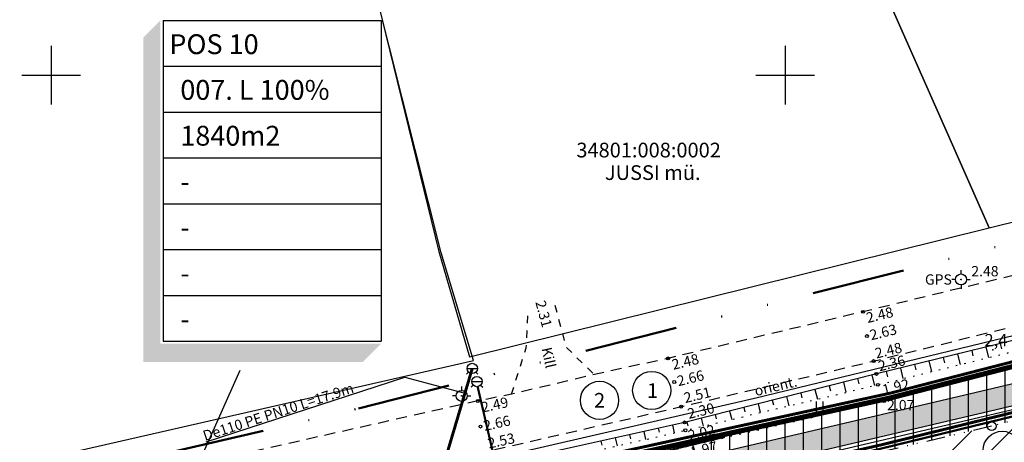
# Model space of a CAD drawing. Extents: x 402454 to 404252, y 6453756 to 6454971.
# Drawn here: x 403096 to 403230, y 6454550 to 6454608 of the extents above; entities that cross this region are included whole.
import ezdxf
from ezdxf.enums import TextEntityAlignment as Align

# ---------------------------------------------------------------- set-up
doc = ezdxf.new("R2010")
doc.units = 0
doc.header["$MEASUREMENT"] = 0
for name, pattern in [('ASFBET', [2.5, 1.5, -1]), ('DIVIDE', [31.75, 12.7, -6.35, 0, -6.35, 0, -6.35]), ('KOLVIK', [1.25, 0.25, -1]), ('KRUUSKILL', [2, 1, -1]), ('NOLVAALL', [1.2, 0.2, -1]), ('NOLVAKRIIPS', [0.2, 0.1, 0.1]), ('NOLVAPEAL', [0.2, 0.1, 0.1])]:
    doc.linetypes.add(name, pattern=pattern)
doc.layers.add('-35kV_kaabel', color=5, linetype='PR_KAABEL3', lineweight=13)
doc.layers.add('Krundipiir', color=1, linetype='DIVIDE', lineweight=40)
for name, color, linetype in [('1-pro_survekanal_trass', 3, 'Continuous'), ('1-pro_vesi_trass', 5, 'Continuous'), ('ALUSVORK', 1, 'Continuous'), ('Ehitustingimused_ranna1', 7, 'Continuous'), ('HALJASTUS', 8, 'Continuous'), ('kergliikltee', 31, 'Continuous'), ('Kkaev', 32, 'Continuous'), ('KORGUS', 8, 'Continuous'), ('KRUNDID', 7, 'Continuous'), ('KTRASS', 6, 'Continuous'), ('mpkaabel', 1, 'Continuous'), ('PIIR', 14, 'Continuous'), ('piir_dp_ranna1', 1, 'Continuous'), ('RELJEEF', 8, 'Continuous'), ('SITRASS', 6, 'Continuous'), ('TEE', 7, 'Continuous'), ('Tekst', 7, 'Continuous'), ('VORK', 7, 'Continuous')]:
    doc.layers.add(name, color=color, linetype=linetype)
doc.styles.add('EH_TINGM', font='ARIAL.TTF', dxfattribs={"height": 1.2})
doc.styles.add('ITALIC', font='italic.shx')
doc.styles.add('romanc', font='romanc.shx')
doc.styles.add('ROMANS', font='romans.shx')
doc.linetypes.add('-KS-', pattern='A,5,[139,mkm.shx,S=0.8,R=0,X=0,Y=0],5,-1.5,["K",ROMANS,S=1.4,R=0,X=-0.7,Y=-0.7],-1.5,10,-3', length=26)
doc.linetypes.add('-KS2-', pattern='A,5,[139,mkm.shx,S=0.8,R=0,X=0,Y=0],5,-2.5,["KS2",ROMANS,S=1.4,R=0,X=-1.6,Y=-0.7],-2.5,5,-3', length=23)
doc.linetypes.add('MP_KBL', pattern='A,8,-2,[138,mkm.shx,S=1,R=0,X=0,Y=0],6,[138,mkm.shx,S=1,R=180,X=0,Y=0],-2', length=18)
doc.linetypes.add('PR_KAABEL3', pattern='A,2.5,-1.5,["W3",ROMANS,S=1.6,R=0,X=-0.8,Y=-0.8],-3,7.5', length=14.5)
doc.linetypes.add('SI_KBL', pattern='A,8,-2,4,[132,mkm.shx,S=0.5,R=0,X=0,Y=0],4,-2', length=20)
doc.linetypes.add('V2', pattern='A,12,-2,["V2",romanc,S=1.4,R=0,X=-0.7,Y=-0.7],-3', length=17)
doc.linetypes.add('VEETRASSHORE', pattern='A,2.5,-1.5,["V",ROMANS,S=2,R=0,X=-1,Y=-1],-1.5,10,-3,10,-3,7.5', length=39)

# ---------------------------------------------------------------- blocks, each defined once
blk = doc.blocks.new('VKORIS')
at = {"linetype": 'Continuous'}
for p, q in [((0, 4), (0, -4)), ((-4, 0), (4, 0))]:
    blk.add_line(p, q, dxfattribs=at)
blk = doc.blocks.new('HEIN')
at = {"linetype": 'Continuous'}
for p, q in [((-0.46, 0.76), (-0.46, -0.76)), ((0.46, 0.76), (0.46, -0.76))]:
    blk.add_line(p, q, dxfattribs=at)
blk = doc.blocks.new('SPYMAR')
at = {"linetype": 'Continuous'}
for p, q in [((-0.75, 0), (-1.25, 0)), ((0, 0.75), (0, 1.25)), ((0.75, 0), (1.25, 0)), ((0, -0.75), (0, -1.25))]:
    blk.add_line(p, q, dxfattribs=at)
for radius in [0.75, 0.044]:
    blk.add_circle((0, 0), radius, dxfattribs=at)
blk = doc.blocks.new('VESIIB')
for p, q in [((-1, 0), (1, 0)), ((-0.71, -0.71), (-1.11, -1.11)), ((0.71, -0.71), (1.11, -1.11))]:
    blk.add_line(p, q)
blk.add_circle((0, 0), 1)
blk = doc.blocks.new('EH_TINGIMUSED')
at = {"layer": 'Ehitustingimused_ranna1', "linetype": 'Continuous', "ltscale": 0.1}
blk.add_hatch(color=4, dxfattribs=at).paths.add_polyline_path([(-10.129, 14.699), (-10.92, 13.909), (-10.92, -0.947), (-0.841, -0.947), (-0.002, -0.108), (-10.129, -0.108)])
at = {"layer": 'Ehitustingimused_ranna1', "color": 4, "linetype": 'Continuous', "ltscale": 0.1}
for p, q in [((-10, 14.7), (0, 14.7)), ((-10, 14.7), (-10, 0)), ((0, 14.7), (0, 0)), ((-10, 12.6), (0, 12.6)), ((-10, 10.5), (0, 10.5)), ((-10, 8.4), (0, 8.4)), ((-10, 6.3), (0, 6.3)), ((-10, 4.2), (0, 4.2)), ((-10, 2.1), (0, 2.1)), ((-10, 0), (0, 0))]:
    blk.add_line(p, q, dxfattribs=at)
at = {"layer": 'Ehitustingimused_ranna1', "color": 1, "linetype": 'Continuous', "ltscale": 0.1, "style": 'EH_TINGM', "flags": 12}
blk.add_attdef('KATASTRI_NR', (-9.219, 13.163), '', height=1.2, dxfattribs=at)
at = {"layer": 'Ehitustingimused_ranna1', "color": 7, "linetype": 'Continuous', "ltscale": 0.1, "style": 'EH_TINGM', "flags": 12}
blk.add_attdef('SIHTOTSTARVE', (-9.219, 11.063), '', height=1.2, dxfattribs=at)
at = {"layer": 'Ehitustingimused_ranna1', "color": 5, "linetype": 'Continuous', "ltscale": 0.1, "style": 'EH_TINGM', "flags": 12}
blk.add_attdef('SUURUS', (-9.219, 8.963), '', height=1.2, dxfattribs=at)
at = {"layer": 'Ehitustingimused_ranna1', "color": 132, "linetype": 'Continuous', "ltscale": 0.1, "style": 'EH_TINGM', "flags": 12}
for tag, p in [('MAX_HOONETE_ARV', (-9.219, 6.863)), ('TÄISEHITUS', (-9.219, 4.763)), ('KORRUSTE_ARV', (-9.219, 2.663)), ('LUBAT_KÕRGUS', (-9.219, 0.563))]:
    blk.add_attdef(tag, p, '', height=1.2, dxfattribs=at)

msp = doc.modelspace()

# ---------------------------------------------------------------- hatches: boundary and pattern name
at = {"ltscale": 2}
h = msp.add_hatch(dxfattribs=at)
h.set_pattern_fill('ANSI31', color=6, scale=20, angle=45, style=0)
h.set_pattern_definition([(90, (0, 0), (-2.5, 4e-16), [])])
h.paths.add_polyline_path([(403180.62, 6454541.11), (403179.47, 6454547.81), (403243.11, 6454563.07), (403295.62, 6454576.92), (403347.68, 6454591.68), (403398.45, 6454607.71), (403441.12, 6454622.47), (403483.97, 6454638.51), (403511.32, 6454649.81), (403536.19, 6454661.78), (403536.57, 6454660.68), (403538.52, 6454655.11), (403492.49, 6454635.1), (403445.94, 6454616.74), (403413.83, 6454605.62), (403419.97, 6454588.29), (403404.79, 6454582.87), (403398.61, 6454600.61), (403351.11, 6454584.97), (403330.75, 6454578.27), (403228.15, 6454552.21)])
at = {"layer": 'kergliikltee'}
msp.add_hatch(color=256, dxfattribs=at).paths.add_polyline_path([(403746.23, 6454776.01), (403747.87, 6454773.5), (403736.23, 6454765.84), (403725.71, 6454759.06), (403713.02, 6454751.04), (403703.1, 6454744.89), (403674.62, 6454727.83), (403667.22, 6454723.53), (403655.5, 6454716.84), (403642.36, 6454709.5), (403622.1, 6454698.51), (403610.96, 6454692.64), (403587.02, 6454680.42), (403578.29, 6454676.09), (403552.11, 6454663.54), (403541.43, 6454658.59), (403517.81, 6454648.01), (403489.62, 6454636), (403476.01, 6454630.44), (403453.6, 6454621.63), (403420.55, 6454609.37), (403392.42, 6454599.61), (403365.89, 6454590.97), (403346.02, 6454584.85), (403331.68, 6454580.62), (403307.68, 6454573.88), (403292.46, 6454569.83), (403268.91, 6454563.89), (403240.76, 6454557.23), (403210.58, 6454550.15), (403163.88, 6454539.18), (403146.68, 6454535.15), (403109.26, 6454526.37), (403076.57, 6454518.69), (403039.01, 6454509.88), (403001.46, 6454501.07), (403000.78, 6454503.99), (403059.78, 6454517.84), (403072.48, 6454520.82), (403097.95, 6454526.79), (403114.88, 6454530.77), (403129.84, 6454534.28), (403154.94, 6454540.17), (403211.74, 6454553.5), (403224.3, 6454556.45), (403249.36, 6454562.33), (403272.83, 6454567.94), (403313.63, 6454578.63), (403363, 6454593.21), (403393.14, 6454603.02), (403435.56, 6454618.03), (403464.74, 6454629.18), (403481.69, 6454635.98), (403509.67, 6454647.74), (403521.91, 6454653.09), (403538.22, 6454660.42), (403579.01, 6454679.79), (403610.48, 6454695.78), (403634.01, 6454708.34), (403651.58, 6454718.07), (403657.89, 6454721.64), (403658.36, 6454722.01), (403658.64, 6454722.4), (403658.82, 6454722.82), (403658.9, 6454723.41), (403658.84, 6454723.87), (403658.58, 6454724.47), (403656.01, 6454728.92), (403657.32, 6454729.66), (403659.95, 6454725.11), (403660.22, 6454724.74), (403660.79, 6454724.31), (403661.18, 6454724.17), (403661.71, 6454724.13), (403662.2, 6454724.18), (403666.93, 6454726.82), (403704.42, 6454749.23), (403713, 6454754.57), (403733.33, 6454767.5), (403742.57, 6454773.58)])

# ---------------------------------------------------------------- linework, layer by layer
at = {"layer": '-35kV_kaabel', "color": 1, "const_width": 0.7}
msp.add_lwpolyline([(402508.01, 6454392.02), (402512.06, 6454392.77), (402555.81, 6454402.79), (402604.57, 6454414.41), (402659.6, 6454427.06), (402741.86, 6454445.19), (402797.7, 6454458.69), (402825.92, 6454465.97), (402885.67, 6454479.89), (402929.72, 6454490.05), (402964.62, 6454497.96), (403013.09, 6454509.1), (403029.79, 6454513.86), (403044.63, 6454517.37), (403061.35, 6454521.19), (403096.69, 6454529.03), (403122, 6454535.2), (403146.34, 6454540.9), (403178.24, 6454548.12), (403214.46, 6454556.08), (403249.7, 6454565.13)], dxfattribs=at)
at = {"color": 2, "ltscale": 2}
for p, q in [((403186.39, 6454507.22), (403232.47, 6454553.31)), ((403185.61, 6454511.76), (403225.44, 6454551.58))]:
    msp.add_line(p, q, dxfattribs=at)
for centre, radius in [((403181.84, 6454557.07), 2.6), ((403174.73, 6454555.73), 2.6), ((403228.15, 6454552.21), 0.6), ((403228.15, 6454552.21), 0.6), ((403229.59, 6454548.92), 2.6)]:
    msp.add_circle(centre, radius)
at = {"layer": '1-pro_survekanal_trass', "color": 114, "linetype": '-KS2-', "ltscale": 0.5, "const_width": 0.4}
msp.add_lwpolyline([(403401.02, 6454602.23), (403382.27, 6454595.83), (403331.39, 6454579.78), (403265.16, 6454562.46), (403213.24, 6454549.7), (403185.47, 6454543.35), (403173.86, 6454540.87), (403129.7, 6454530.8), (403125.09, 6454529.74)], dxfattribs=at)
at = {"layer": '1-pro_vesi_trass', "linetype": 'V2', "const_width": 0.3}
msp.add_lwpolyline([(403123.83, 6454528.83), (403124.63, 6454529.01), (403211.87, 6454548.86), (403259.76, 6454560.56), (403307.92, 6454573.02), (403331.89, 6454579.28), (403371.98, 6454592.15), (403396.66, 6454600.14), (403402.86, 6454602.26)], dxfattribs=at)
at = {"layer": '1-pro_vesi_trass', "linetype": 'V2', "ltscale": 0.5, "const_width": 0.3}
msp.add_lwpolyline([(403162.82, 6454537.38), (403158.12, 6454557.58)], dxfattribs=at)
at = {"layer": 'HALJASTUS', "linetype": 'KOLVIK', "flags": 128}
msp.add_lwpolyline([(403269.16, 6454569.89), (403265.22, 6454569.19), (403240.61, 6454562.52), (403213.49, 6454555.63), (403186.54, 6454549.4), (403160.19, 6454542.18), (403131.26, 6454535.8), (403105.23, 6454529.79), (403077.35, 6454524.65), (403052.85, 6454519.09), (403025.39, 6454512.54), (403000.51, 6454507.19)], dxfattribs=at)
at = {"layer": 'kergliikltee'}
msp.add_lwpolyline([(403240.76, 6454557.23), (403210.58, 6454550.15), (403163.88, 6454539.18), (403146.68, 6454535.15), (403109.26, 6454526.37), (403076.57, 6454518.69), (403039.01, 6454509.88), (403001.46, 6454501.07), (403000.78, 6454503.99), (403059.78, 6454517.84), (403072.48, 6454520.82), (403097.95, 6454526.79), (403114.88, 6454530.77), (403129.84, 6454534.28), (403154.94, 6454540.17), (403211.74, 6454553.5), (403224.3, 6454556.45), (403249.36, 6454562.33)], dxfattribs=at)
at = {"layer": 'KORGUS'}
for centre in [(403210.61, 6454567.78), (403211.16, 6454564.47), (403184.07, 6454561.44), (403212.06, 6454561.07), (403212.45, 6454559.33), (403184.9, 6454558.22), (403212.64, 6454557.84), (403158.16, 6454555.64), (403213.49, 6454555.63), (403185.85, 6454554.87), (403186.32, 6454552.72), (403158.51, 6454552.15), (403186.43, 6454551.65)]:
    msp.add_circle(centre, 0.2, dxfattribs=at)
at = {"layer": 'KORGUS', "color": 252}
msp.add_point((403228.32, 6454562.6), dxfattribs=at)
at = {"layer": 'KRUNDID', "color": 202, "linetype": 'DIVIDE', "lineweight": 50}
for points in [[(403141.88, 6454554.61), (403293.27, 6454592.97)], [(402587.57, 6454425.34), (403141.88, 6454554.61)]]:
    msp.add_lwpolyline(points, dxfattribs=at)
at = {"layer": 'Krundipiir', "lineweight": 40}
msp.add_lwpolyline([(403179.47, 6454547.81), (403243.11, 6454563.07), (403295.62, 6454576.92), (403347.77, 6454591.86), (403398.45, 6454607.71), (403441.12, 6454622.47), (403483.97, 6454638.51), (403511.32, 6454649.81), (403536.19, 6454661.78), (403536.57, 6454660.68), (403589.64, 6454508.75), (403673.45, 6454268.81)], dxfattribs=at)
at = {"layer": 'KTRASS', "linetype": '-KS-', "lineweight": 9, "const_width": 0.4, "flags": 128}
for points in [[(403827.4, 6454835.02), (403800.7, 6454816.65), (403743.01, 6454778.33), (403714.93, 6454760.16), (403689.96, 6454744.7), (403650.35, 6454720.32), (403622.82, 6454705.76), (403576.71, 6454682.53), (403544.86, 6454667.49), (403513.19, 6454651.99), (403488.66, 6454641.01), (403457.75, 6454628.81), (403381.51, 6454603.91), (403306.86, 6454581), (403283.32, 6454574.42), (403214.36, 6454556.71), (403178.48, 6454548.9), (403152.3, 6454542.96), (403119.82, 6454535.44), (403097.11, 6454529.77), (403060.47, 6454521.68), (403012.65, 6454510.73), (402964.26, 6454499.45), (402929.3, 6454491.46), (402885.53, 6454480.74), (402861.76, 6454475.15), (402825.87, 6454466.76), (402797.49, 6454460.05), (402739.27, 6454446.38), (402659.66, 6454427.96), (402620.49, 6454418.88), (402604.47, 6454415.04), (402555.71, 6454403.42), (402529.96, 6454397.53)], [(403157.39, 6454560.07), (403152.3, 6454542.96)]]:
    msp.add_lwpolyline(points, dxfattribs=at)
at = {"layer": 'KTRASS', "linetype": 'ByBlock', "lineweight": -3}
msp.add_lwpolyline([(403121.14, 6454550.07), (403148.19, 6454558.86), (403156.38, 6454556.69)], dxfattribs=at)
at = {"layer": 'mpkaabel', "color": 21, "linetype": 'MP_KBL', "lineweight": -2}
for p, q in [((403224.98, 6454553.06), (403241.22, 6454556.92)), ((403192.18, 6454545.43), (403224.98, 6454553.06))]:
    msp.add_line(p, q, dxfattribs=at)
at = {"layer": 'PIIR', "lineweight": -3}
for points in [[(403259.69, 6454744.21), (403170.72, 6454708.1), (403221.94, 6454592.46), (403227.82, 6454579.21), (403289.43, 6454594.48), (403281.61, 6454611.91), (403268.44, 6454638.81), (403274.64, 6454720.98), (403259.69, 6454744.21)], [(403170.72, 6454708.1), (403125.02, 6454689.57), (403152.81, 6454576), (403157.03, 6454561.67), (403227.82, 6454579.21), (403221.94, 6454592.46), (403170.72, 6454708.1)]]:
    msp.add_lwpolyline(points, close=True, dxfattribs=at)
at = {"layer": 'PIIR'}
for points in [[(403157.56, 6454561.15), (403153.15, 6454575.82), (403124.72, 6454688.76), (402953.63, 6454679.58), (402795.79, 6454622.19), (402803.87, 6454479.08), (402803.87, 6454479.01), (402902.37, 6454502.21), (403012.44, 6454528.08), (403157.56, 6454561.15)], [(403157.03, 6454561.67), (403227.82, 6454579.21)]]:
    msp.add_lwpolyline(points, dxfattribs=at)
at = {"layer": 'PIIR', "color": 1, "linetype": 'DIVIDE', "ltscale": 0.2}
msp.add_lwpolyline([(403398.61, 6454600.61), (403395.37, 6454599.54), (403376.31, 6454593.26), (403330.75, 6454578.27), (403265.75, 6454561.76), (403228.15, 6454552.21), (403179.13, 6454540.76), (403036.2, 6454507.17)], dxfattribs=at)
at = {"layer": 'RELJEEF', "linetype": 'NOLVAKRIIPS'}
for p, q in [((403229.31, 6454563.45), (403229.49, 6454562.74)), ((403223.49, 6454562.03), (403223.84, 6454560.59)), ((403225.43, 6454562.5), (403225.6, 6454561.79)), ((403227.37, 6454562.98), (403227.72, 6454561.55)), ((403217.66, 6454560.6), (403217.83, 6454559.88)), ((403219.6, 6454561.08), (403219.95, 6454559.64)), ((403221.54, 6454561.55), (403221.72, 6454560.83)), ((403211.83, 6454559.17), (403212.19, 6454557.74)), ((403213.77, 6454559.65), (403213.95, 6454558.93)), ((403215.71, 6454560.13), (403216.07, 6454558.69)), ((403207.95, 6454558.19), (403208.3, 6454556.82)), ((403209.89, 6454558.68), (403210.07, 6454557.98)), ((403202.14, 6454556.72), (403202.3, 6454556.08)), ((403204.07, 6454557.21), (403204.41, 6454555.9)), ((403206.01, 6454557.7), (403206.18, 6454557.03)), ((403196.32, 6454555.25), (403196.62, 6454554.06)), ((403198.26, 6454555.74), (403198.41, 6454555.13)), ((403200.2, 6454556.23), (403200.51, 6454554.98)), ((403192.44, 6454554.27), (403192.73, 6454553.14)), ((403194.38, 6454554.76), (403194.53, 6454554.18)), ((403186.62, 6454552.8), (403186.76, 6454552.28)), ((403188.56, 6454553.29), (403188.83, 6454552.22)), ((403190.5, 6454553.78), (403190.64, 6454553.23)), ((403180.77, 6454551.49), (403181.01, 6454550.41)), ((403182.72, 6454551.92), (403182.84, 6454551.39)), ((403184.67, 6454552.35), (403184.91, 6454551.3)), ((403174.91, 6454550.18), (403175.04, 6454549.63)), ((403176.86, 6454550.62), (403177.11, 6454549.52)), ((403178.82, 6454551.05), (403178.94, 6454550.51))]:
    msp.add_line(p, q, dxfattribs=at)
at = {"layer": 'RELJEEF', "linetype": 'NOLVAPEAL', "flags": 128}
msp.add_lwpolyline([(403267.94, 6454571.59), (403266.91, 6454572.8), (403265.03, 6454572.29), (403239.57, 6454565.96), (403212.45, 6454559.33), (403186.32, 6454552.72), (403159.74, 6454546.81), (403129.75, 6454540.16), (403104.46, 6454534.5), (403076.75, 6454528.34), (403051.3, 6454522.49), (403024.69, 6454516.27), (403002.68, 6454511.14), (403002.21, 6454509.83)], dxfattribs=at)
at = {"layer": 'RELJEEF', "linetype": 'NOLVAALL', "flags": 128}
msp.add_lwpolyline([(403002.21, 6454509.83), (403024.8, 6454515.1), (403051.49, 6454520.43), (403077.01, 6454527.01), (403104.71, 6454533.17), (403129.88, 6454538.91), (403159.95, 6454545.6), (403186.43, 6454551.65), (403212.64, 6454557.84), (403240.05, 6454564.58), (403265.08, 6454570.81), (403267.94, 6454571.59)], dxfattribs=at)
at = {"layer": 'SITRASS', "linetype": 'SI_KBL', "flags": 128}
msp.add_lwpolyline([(403156.36, 6454546.95), (403195.86, 6454556.04), (403247.59, 6454568.56), (403294.26, 6454580.85), (403366.19, 6454601.57), (403403.98, 6454613.39), (403442, 6454627.1), (403487.87, 6454644.68), (403518.22, 6454657.87), (403541.03, 6454668.46), (403562.74, 6454679.06), (403607.21, 6454702.05), (403659.35, 6454729.51), (403672.46, 6454737.07), (403715.99, 6454764.79), (403730.58, 6454770.82), (403735.55, 6454773.83), (403741.78, 6454781.5), (403774.54, 6454803.32), (403810.27, 6454827.48), (403821.81, 6454835.4)], dxfattribs=at)
at = {"layer": 'TEE', "linetype": 'ASFBET', "flags": 128}
for points in [[(402544.53, 6454405.13), (402549.67, 6454406.26), (402569.43, 6454410.94), (402595.85, 6454417.25), (402623.39, 6454424.01), (402650.92, 6454430.4), (402679.62, 6454437.59), (402706.98, 6454443.88), (402734.37, 6454450.19), (402741.84, 6454451.95), (402747.75, 6454453.55), (402758.32, 6454456.07), (402785.1, 6454462.22), (402811.44, 6454468.29), (402839.21, 6454474.98), (402867.29, 6454481.54), (402895.26, 6454487.99), (402922.98, 6454494.53), (402949.43, 6454500.79), (402972.74, 6454506.16), (402993.6, 6454511.22), (402994.97, 6454511.4), (403003.7, 6454513.42), (403024.17, 6454518.42), (403050.65, 6454524.52), (403076.34, 6454530.13), (403104.2, 6454536.26), (403129.21, 6454541.97), (403159.27, 6454548.75), (403185.85, 6454554.87), (403212.06, 6454561.07), (403239.15, 6454567.78), (403264.53, 6454574.23), (403268.97, 6454575.31), (403295.34, 6454582.61), (403320.23, 6454589.92), (403346.5, 6454597.68), (403371.23, 6454604.96), (403398.71, 6454613.75), (403417.76, 6454620.3), (403445.87, 6454630.34), (403471.06, 6454639.5), (403495.4, 6454649.2), (403524.26, 6454662.41), (403548.12, 6454673.8), (403570.58, 6454685.09), (403598.54, 6454699.06), (403624.92, 6454712.9), (403647.93, 6454725.58), (403676.77, 6454742.54), (403699.89, 6454756.46), (403724.3, 6454772.19), (403752.35, 6454790.27), (403774.77, 6454805.39), (403798.47, 6454821.01), (403820.54, 6454836.25), (403821.17, 6454836.69)], [(403397.68, 6454636.12), (403400.33, 6454626.37), (403398.55, 6454620.88), (403396.39, 6454620.07), (403369.72, 6454611.44), (403344.69, 6454603.87), (403318.05, 6454596.07), (403293.56, 6454589.26), (403270.32, 6454582.78), (403262.36, 6454580.61), (403237.79, 6454574.36), (403210.61, 6454567.78), (403184.07, 6454561.44), (403174.02, 6454559.24), (403162.74, 6454556.56), (403158.16, 6454555.64), (403127.72, 6454548.82), (403102.35, 6454543.04), (403074.91, 6454536.63), (403048.71, 6454530.8), (403022.56, 6454524.67), (402992.47, 6454517.86), (402971.07, 6454512.81), (402948.06, 6454507.33), (402920.83, 6454500.87), (402893.09, 6454494.28), (402865.89, 6454488.07), (402837.7, 6454481.24), (402809.96, 6454474.86), (402783.75, 6454468.78), (402756.5, 6454462.25), (402732.59, 6454456.73), (402705.43, 6454450.37), (402677.18, 6454443.58), (402649.39, 6454437), (402621.68, 6454430.46), (402594.48, 6454424), (402567.46, 6454417.65), (402547.5, 6454412.94), (402544.15, 6454412.19)]]:
    msp.add_lwpolyline(points, dxfattribs=at)
at = {"layer": 'TEE', "linetype": 'KRUUSKILL', "flags": 128}
for points in [[(403168.64, 6454568.7), (403170.16, 6454562.97), (403174.02, 6454559.24)], [(403162.74, 6454556.56), (403164.74, 6454562.89), (403165.01, 6454568.01)]]:
    msp.add_lwpolyline(points, dxfattribs=at)
at = {"layer": 'Tekst'}
msp.add_line((403125.74, 6454559.78), (403112.78, 6454530.84), dxfattribs=at)

# ---------------------------------------------------------------- block references
at = {"layer": '1-pro_vesi_trass', "linetype": 'V2', "ltscale": 0.5, "xscale": 0.7000000000116415, "yscale": 0.7000000001862645, "zscale": 0.7}
msp.add_blockref('VESIIB', (403158.03, 6454558.28), dxfattribs=at)
at = {"layer": 'ALUSVORK'}
for p in [(403223.98, 6454572.18), (403155.95, 6454556.34)]:
    msp.add_blockref('SPYMAR', p, dxfattribs=at)
at = {"layer": 'HALJASTUS', "zscale": 0.8999999999999999}
msp.add_blockref('HEIN', (403204.69, 6454554.83), dxfattribs=at)
at = {"layer": 'Kkaev', "lineweight": 0, "ltscale": 0.5, "xscale": 0.7000000000116415, "yscale": 0.7000000001862645, "zscale": 0.7}
msp.add_blockref('VESIIB', (403157.39, 6454560.07), dxfattribs=at)
at = {"layer": 'piir_dp_ranna1', "linetype": 'VEETRASSHORE', "ltscale": 0.5}
ref = msp.add_blockref('EH_TINGIMUSED', (403144.99, 6454563.78), dxfattribs=dict(at, xscale=2.96999999997206, yscale=2.970000000670552, zscale=2.97))
ref.add_attrib('KATASTRI_NR', 'POS 10', (403116.11, 6454602.86), dxfattribs={"layer": 'Ehitustingimused_ranna1', "color": 1, "linetype": 'Continuous', "ltscale": 0.1, "height": 2.7, "style": 'EH_TINGM', "flags": 12})
ref.add_attrib('SIHTOTSTARVE', '007. L 100% ', (403117.61, 6454596.64), dxfattribs={"layer": 'Ehitustingimused_ranna1', "color": 7, "linetype": 'Continuous', "ltscale": 0.1, "height": 2.7, "style": 'EH_TINGM', "flags": 12})
ref.add_attrib('SUURUS', '1840m2', (403117.61, 6454590.4), dxfattribs={"layer": 'Ehitustingimused_ranna1', "color": 5, "linetype": 'Continuous', "ltscale": 0.1, "height": 2.7, "style": 'EH_TINGM', "flags": 12})
ref.add_attrib('MAX_HOONETE_ARV', '-', (403117.61, 6454584.16), dxfattribs={"layer": 'Ehitustingimused_ranna1', "color": 132, "linetype": 'Continuous', "ltscale": 0.1, "height": 2.7, "style": 'EH_TINGM', "flags": 12})
ref.add_attrib('TÄISEHITUS', '-', (403117.61, 6454577.93), dxfattribs={"layer": 'Ehitustingimused_ranna1', "color": 132, "linetype": 'Continuous', "ltscale": 0.1, "height": 2.7, "style": 'EH_TINGM', "flags": 12})
ref.add_attrib('KORRUSTE_ARV', '-', (403117.61, 6454571.69), dxfattribs={"layer": 'Ehitustingimused_ranna1', "color": 132, "linetype": 'Continuous', "ltscale": 0.1, "height": 2.7, "style": 'EH_TINGM', "flags": 12})
ref.add_attrib('LUBAT_KÕRGUS', '-', (403117.61, 6454565.45), dxfattribs={"layer": 'Ehitustingimused_ranna1', "color": 132, "linetype": 'Continuous', "ltscale": 0.1, "height": 2.7, "style": 'EH_TINGM', "flags": 12})
at = {"layer": 'VORK'}
for p in [(403100, 6454600), (403100, 6454600), (403200, 6454600)]:
    msp.add_blockref('VKORIS', p, dxfattribs=at)

# ---------------------------------------------------------------- texts
at = {"style": 'ITALIC'}
for s, p in [('1', (403181.95, 6454557.05)), ('2', (403174.73, 6454555.73))]:
    msp.add_text(s, height=2, dxfattribs=at).set_placement(p, align=Align.MIDDLE_CENTER)
at = {"layer": 'ALUSVORK', "style": 'ITALIC'}
msp.add_text('2.48', height=1.4, dxfattribs=at).set_placement((403225.38, 6454573.31), align=Align.MIDDLE_LEFT)
msp.add_text('GPS', height=1.4, dxfattribs=at).set_placement((403222.73, 6454572.18), align=Align.MIDDLE_RIGHT)
at = {"layer": 'KORGUS', "style": 'ITALIC'}
for s, rotation, p in [(' 2.31', 285.1477, (403166.53, 6454569.7)), (' 2.48', 13.6658, (403210.68, 6454566.82)), (' 2.63', 13.6658, (403211.16, 6454564.47)), (' 2.48', 13.6658, (403211.87, 6454561.99)), (' 2.48', 13.6604, (403184.2, 6454560.45)), (' 2.36', 13.6658, (403212.31, 6454560.25)), (' 2.66', 13.6604, (403184.9, 6454558.22)), (' 1.92', 13.6658, (403212.87, 6454557.02)), (' 2.51', 13.6604, (403185.83, 6454555.92)), (' 2.49', 12.2132, (403158.22, 6454554.65)), (' 2.30', 13.6604, (403186.32, 6454553.77)), (' 2.66', 12.2132, (403158.51, 6454552.15)), (' 2.53', 12.2132, (403159.1, 6454549.75)), (' 2.02', 13.6604, (403186.4, 6454550.8)), (' 1.97', 13.6604, (403186.72, 6454548.53))]:
    msp.add_text(s, height=1.4, rotation=rotation, dxfattribs=at).set_placement(p, align=Align.MIDDLE_LEFT)
at = {"layer": 'KORGUS', "color": 252}
msp.add_text('2,4', height=1.655, dxfattribs=at).set_placement((403227.17, 6454563.1))
at = {"layer": 'KORGUS', "style": 'ITALIC'}
msp.add_text(' 2.07', height=1.4, dxfattribs=at).set_placement((403213.48, 6454555.08), align=Align.MIDDLE_LEFT)
at = {"layer": 'KTRASS', "lineweight": 0, "style": 'ROMANS'}
msp.add_text('De110 PE PN10 L=17.9m', height=1.4, rotation=18, dxfattribs=at).set_placement((403120.75, 6454550.85), align=Align.MIDDLE_LEFT)
at = {"layer": 'SITRASS', "linetype": 'SI_KBL', "style": 'ROMANS'}
msp.add_text('orient.', height=1.4, rotation=13.3491, dxfattribs=at).set_placement((403196.02, 6454556.29))
at = {"layer": 'TEE', "style": 'ROMANS'}
msp.add_text('Kill', height=1.4, rotation=282.3034, dxfattribs=at).set_placement((403167.8, 6454561.54), align=Align.MIDDLE_CENTER)
at = {"layer": 'VORK'}
for s, p in [('34801:008:0002', (403171.57, 6454588.8)), ('JUSSI mü.', (403175.46, 6454585.73))]:
    msp.add_text(s, height=2, dxfattribs=at).set_placement(p)

doc.saveas('drawing.dxf')
